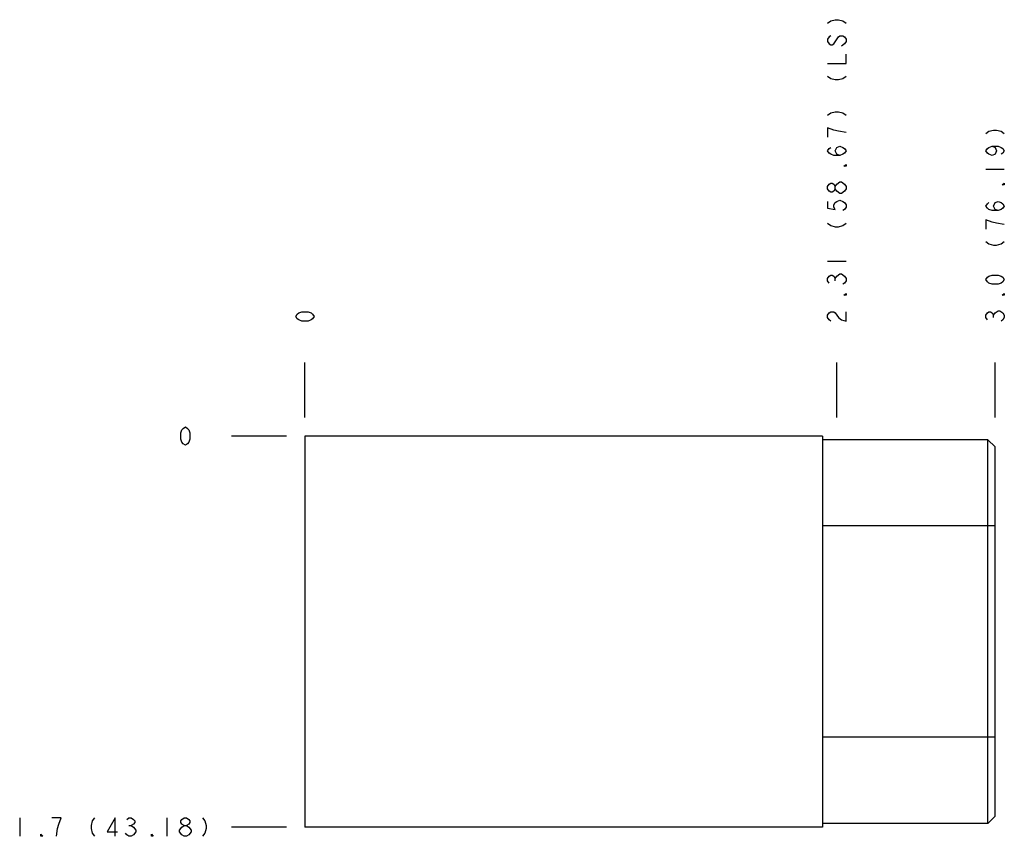
# Model space of a CAD drawing. Units: inches. Extents: x 8.19 to 12.47, y 7.42 to 10.97.
import ezdxf

# ---------------------------------------------------------------- set-up
doc = ezdxf.new("R2010")
doc.units = ezdxf.units.IN
doc.header["$LTSCALE"] = 1.21
doc.header["$MEASUREMENT"] = 0
doc.layers.get('0').update_dxf_attribs({"linetype": 'CONTINUOUS'})
doc.layers.add('03__ASM_ALL_CURVES', color=7, linetype='CONTINUOUS')

msp = doc.modelspace()

# ---------------------------------------------------------------- linework, layer by layer
at = {"color": 7, "linetype": 'CONTINUOUS'}
for p, q in [((9.4324, 9.1607), (9.4324, 7.4607)), ((11.6824, 9.1607), (9.4324, 9.1607)), ((11.6824, 9.1607), (11.6824, 7.4607)), ((12.4014, 9.1447), (11.6824, 9.1447)), ((12.4324, 9.1137), (12.4014, 9.1447)), ((12.4014, 7.4767), (12.4014, 9.1447)), ((12.4324, 7.5077), (12.4324, 9.1137)), ((12.4324, 8.7697), (11.6824, 8.7697)), ((12.4324, 7.8517), (11.6824, 7.8517)), ((12.4324, 7.5077), (12.4014, 7.4767)), ((11.6824, 7.4607), (9.4324, 7.4607)), ((12.4014, 7.4767), (11.6824, 7.4767))]:
    msp.add_line(p, q, dxfattribs=at)
at = {"layer": '03__ASM_ALL_CURVES', "color": 4, "linetype": 'CONTINUOUS'}
for p, q in [((11.7044, 10.9557), (11.7177, 10.9657)), ((11.7177, 10.9657), (11.7377, 10.9707)), ((11.7377, 10.9707), (11.751, 10.9707)), ((11.751, 10.9707), (11.771, 10.9657)), ((11.771, 10.9657), (11.7844, 10.9557)), ((11.711, 10.8957), (11.7044, 10.8857)), ((11.7044, 10.8857), (11.7044, 10.8757)), ((11.7044, 10.8757), (11.711, 10.8657)), ((11.7177, 10.9007), (11.711, 10.8957)), ((11.731, 10.8657), (11.751, 10.8957)), ((11.751, 10.8957), (11.7577, 10.9007)), ((11.7577, 10.9007), (11.771, 10.9007)), ((11.771, 10.9007), (11.7777, 10.8957)), ((11.7777, 10.8957), (11.7844, 10.8857)), ((11.7844, 10.8757), (11.7777, 10.8657)), ((11.7844, 10.8857), (11.7844, 10.8757)), ((11.711, 10.8657), (11.7177, 10.8607)), ((11.7177, 10.8607), (11.7244, 10.8607)), ((11.7244, 10.8607), (11.731, 10.8657)), ((11.7777, 10.8657), (11.7644, 10.8557)), ((11.7844, 10.7807), (11.7844, 10.8207)), ((11.7044, 10.7807), (11.7844, 10.7807)), ((11.7044, 10.7257), (11.7177, 10.7157)), ((11.7177, 10.7157), (11.7377, 10.7107)), ((11.7377, 10.7107), (11.751, 10.7107)), ((11.751, 10.7107), (11.771, 10.7157)), ((11.771, 10.7157), (11.7844, 10.7257)), ((11.7044, 10.5557), (11.7177, 10.5657)), ((11.7177, 10.5657), (11.7377, 10.5707)), ((11.7377, 10.5707), (11.751, 10.5707)), ((11.751, 10.5707), (11.771, 10.5657)), ((11.771, 10.5657), (11.7844, 10.5557)), ((11.7044, 10.5007), (11.7044, 10.4607)), ((11.731, 10.4907), (11.7044, 10.5007)), ((11.751, 10.4857), (11.731, 10.4907)), ((12.4057, 10.4857), (12.4257, 10.4907)), ((12.4257, 10.4907), (12.439, 10.4907)), ((12.439, 10.4907), (12.459, 10.4857)), ((11.7844, 10.4807), (11.751, 10.4857)), ((12.3924, 10.4757), (12.4057, 10.4857)), ((12.459, 10.4857), (12.4724, 10.4757)), ((11.7044, 10.4007), (11.711, 10.4107)), ((11.711, 10.3907), (11.7044, 10.4007)), ((11.711, 10.4107), (11.7177, 10.4157)), ((11.7377, 10.4007), (11.7444, 10.4157)), ((11.7444, 10.3857), (11.7377, 10.4007)), ((11.7444, 10.4157), (11.7577, 10.4207)), ((11.7577, 10.4207), (11.771, 10.4157)), ((11.771, 10.4157), (11.7777, 10.4107)), ((11.7777, 10.4107), (11.7844, 10.4007)), ((11.7844, 10.4007), (11.7777, 10.3907)), ((12.3924, 10.4007), (12.399, 10.4107)), ((12.399, 10.3907), (12.3924, 10.4007)), ((12.399, 10.4107), (12.4057, 10.4157)), ((12.4057, 10.4157), (12.419, 10.4207)), ((12.419, 10.4207), (12.4457, 10.4207)), ((12.419, 10.4207), (12.4324, 10.4157)), ((12.4324, 10.4157), (12.439, 10.4007)), ((12.439, 10.4007), (12.4324, 10.3857)), ((12.4457, 10.4207), (12.459, 10.4157)), ((12.459, 10.4157), (12.4657, 10.4107)), ((12.4657, 10.4107), (12.4724, 10.4007)), ((12.4724, 10.4007), (12.4657, 10.3907)), ((11.7177, 10.3857), (11.711, 10.3907)), ((11.731, 10.3807), (11.7177, 10.3857)), ((11.7577, 10.3807), (11.731, 10.3807)), ((11.7577, 10.3807), (11.7444, 10.3857)), ((11.771, 10.3857), (11.7577, 10.3807)), ((11.7777, 10.3907), (11.771, 10.3857)), ((12.4057, 10.3857), (12.399, 10.3907)), ((12.419, 10.3807), (12.4057, 10.3857)), ((12.4324, 10.3857), (12.419, 10.3807)), ((12.4657, 10.3907), (12.459, 10.3857)), ((11.7744, 10.3332), (11.7844, 10.3407)), ((11.7844, 10.3332), (11.7744, 10.3332)), ((11.7844, 10.3407), (11.7844, 10.3332)), ((12.3924, 10.3207), (12.4724, 10.3207)), ((11.7044, 10.2457), (11.711, 10.2557)), ((11.7044, 10.2357), (11.7044, 10.2457)), ((11.711, 10.2257), (11.7044, 10.2357)), ((11.711, 10.2557), (11.7177, 10.2607)), ((11.7177, 10.2607), (11.7244, 10.2607)), ((11.7244, 10.2607), (11.731, 10.2557)), ((11.731, 10.2557), (11.7377, 10.2457)), ((11.7377, 10.2357), (11.731, 10.2257)), ((11.7377, 10.2457), (11.7444, 10.2557)), ((11.7377, 10.2357), (11.7377, 10.2457)), ((11.7444, 10.2257), (11.7377, 10.2357)), ((11.7444, 10.2557), (11.7577, 10.2657)), ((11.7577, 10.2657), (11.7644, 10.2657)), ((11.7644, 10.2657), (11.7777, 10.2557)), ((11.7777, 10.2557), (11.7844, 10.2457)), ((11.7844, 10.2357), (11.7777, 10.2257)), ((11.7844, 10.2457), (11.7844, 10.2357)), ((12.4624, 10.2532), (12.4724, 10.2607)), ((12.4724, 10.2532), (12.4624, 10.2532)), ((12.4724, 10.2607), (12.4724, 10.2532)), ((11.7177, 10.2207), (11.711, 10.2257)), ((11.7244, 10.2207), (11.7177, 10.2207)), ((11.731, 10.2257), (11.7244, 10.2207)), ((11.7577, 10.2157), (11.7444, 10.2257)), ((11.7644, 10.2157), (11.7577, 10.2157)), ((11.7777, 10.2257), (11.7644, 10.2157)), ((11.7044, 10.1807), (11.7044, 10.1507)), ((11.7044, 10.1507), (11.7377, 10.1457)), ((11.731, 10.1657), (11.7377, 10.1757)), ((11.731, 10.1557), (11.731, 10.1657)), ((11.7377, 10.1457), (11.731, 10.1557)), ((11.7377, 10.1757), (11.7444, 10.1807)), ((11.7444, 10.1807), (11.7577, 10.1857)), ((11.7577, 10.1857), (11.771, 10.1807)), ((11.771, 10.1807), (11.7777, 10.1757)), ((11.7777, 10.1457), (11.771, 10.1407)), ((11.7777, 10.1757), (11.7844, 10.1657)), ((11.7844, 10.1557), (11.7777, 10.1457)), ((11.7844, 10.1657), (11.7844, 10.1557)), ((12.3924, 10.1607), (12.399, 10.1707)), ((12.399, 10.1507), (12.3924, 10.1607)), ((12.399, 10.1707), (12.4057, 10.1757)), ((12.4057, 10.1457), (12.399, 10.1507)), ((12.419, 10.1407), (12.4057, 10.1457)), ((12.4257, 10.1607), (12.4324, 10.1757)), ((12.4324, 10.1457), (12.4257, 10.1607)), ((12.4324, 10.1757), (12.4457, 10.1807)), ((12.4457, 10.1407), (12.4324, 10.1457)), ((12.4457, 10.1807), (12.459, 10.1757)), ((12.459, 10.1457), (12.4457, 10.1407)), ((12.459, 10.1757), (12.4657, 10.1707)), ((12.4657, 10.1507), (12.459, 10.1457)), ((12.4657, 10.1707), (12.4724, 10.1607)), ((12.4724, 10.1607), (12.4657, 10.1507)), ((12.4457, 10.1407), (12.419, 10.1407)), ((11.7044, 10.0857), (11.7177, 10.0757)), ((11.7177, 10.0757), (11.7377, 10.0707)), ((11.7377, 10.0707), (11.751, 10.0707)), ((11.751, 10.0707), (11.771, 10.0757)), ((11.771, 10.0757), (11.7844, 10.0857)), ((12.419, 10.0907), (12.3924, 10.1007)), ((12.3924, 10.1007), (12.3924, 10.0607)), ((12.439, 10.0857), (12.419, 10.0907)), ((12.4724, 10.0807), (12.439, 10.0857)), ((12.3924, 10.0057), (12.4057, 9.9957)), ((12.4057, 9.9957), (12.4257, 9.9907)), ((12.4257, 9.9907), (12.439, 9.9907)), ((12.439, 9.9907), (12.459, 9.9957)), ((12.459, 9.9957), (12.4724, 10.0057)), ((11.7044, 9.9207), (11.7844, 9.9207)), ((11.7044, 9.8457), (11.711, 9.8557)), ((11.7044, 9.8357), (11.7044, 9.8457)), ((11.711, 9.8557), (11.7177, 9.8607)), ((11.7177, 9.8607), (11.7244, 9.8607)), ((11.7244, 9.8607), (11.731, 9.8557)), ((11.731, 9.8557), (11.7377, 9.8457)), ((11.7377, 9.8457), (11.7444, 9.8557)), ((11.7377, 9.8357), (11.7377, 9.8457)), ((11.7444, 9.8557), (11.7577, 9.8657)), ((11.7577, 9.8657), (11.7644, 9.8657)), ((11.7644, 9.8657), (11.7777, 9.8557)), ((11.7777, 9.8557), (11.7844, 9.8457)), ((11.7844, 9.8457), (11.7844, 9.8357)), ((12.3924, 9.8407), (12.399, 9.8507)), ((12.399, 9.8507), (12.4057, 9.8557)), ((12.4057, 9.8557), (12.419, 9.8607)), ((12.419, 9.8607), (12.4457, 9.8607)), ((12.4457, 9.8607), (12.459, 9.8557)), ((12.459, 9.8557), (12.4657, 9.8507)), ((12.4657, 9.8507), (12.4724, 9.8407)), ((11.711, 9.8257), (11.7044, 9.8357)), ((11.7777, 9.8257), (11.771, 9.8207)), ((11.7844, 9.8357), (11.7777, 9.8257)), ((12.399, 9.8307), (12.3924, 9.8407)), ((12.4057, 9.8257), (12.399, 9.8307)), ((12.419, 9.8207), (12.4057, 9.8257)), ((12.4457, 9.8207), (12.419, 9.8207)), ((12.459, 9.8257), (12.4457, 9.8207)), ((12.4657, 9.8307), (12.459, 9.8257)), ((12.4724, 9.8407), (12.4657, 9.8307)), ((11.7744, 9.7732), (11.7844, 9.7807)), ((11.7844, 9.7732), (11.7744, 9.7732)), ((11.7844, 9.7807), (11.7844, 9.7732)), ((12.4624, 9.7732), (12.4724, 9.7807)), ((12.4724, 9.7732), (12.4624, 9.7732)), ((12.4724, 9.7807), (12.4724, 9.7732)), ((9.3924, 9.6807), (9.399, 9.6907)), ((9.399, 9.6707), (9.3924, 9.6807)), ((9.399, 9.6907), (9.4057, 9.6957)), ((9.4057, 9.6957), (9.419, 9.7007)), ((9.419, 9.7007), (9.4457, 9.7007)), ((9.4457, 9.7007), (9.459, 9.6957)), ((9.459, 9.6957), (9.4657, 9.6907)), ((9.4657, 9.6907), (9.4724, 9.6807)), ((9.4724, 9.6807), (9.4657, 9.6707)), ((11.7044, 9.6857), (11.711, 9.6957)), ((11.7044, 9.6757), (11.7044, 9.6857)), ((11.711, 9.6657), (11.7044, 9.6757)), ((11.711, 9.6957), (11.7177, 9.7007)), ((11.7177, 9.7007), (11.731, 9.7007)), ((11.731, 9.7007), (11.7377, 9.6957)), ((11.7377, 9.6957), (11.751, 9.6757)), ((11.751, 9.6757), (11.7644, 9.6657)), ((11.7844, 9.6607), (11.7844, 9.7007)), ((12.3924, 9.6857), (12.399, 9.6957)), ((12.3924, 9.6757), (12.3924, 9.6857)), ((12.399, 9.6657), (12.3924, 9.6757)), ((12.399, 9.6957), (12.4057, 9.7007)), ((12.4057, 9.7007), (12.4124, 9.7007)), ((12.4124, 9.7007), (12.419, 9.6957)), ((12.419, 9.6957), (12.4257, 9.6857)), ((12.4257, 9.6857), (12.4324, 9.6957)), ((12.4257, 9.6757), (12.4257, 9.6857)), ((12.4324, 9.6957), (12.4457, 9.7057)), ((12.4457, 9.7057), (12.4524, 9.7057)), ((12.4524, 9.7057), (12.4657, 9.6957)), ((12.4657, 9.6957), (12.4724, 9.6857)), ((12.4724, 9.6757), (12.4657, 9.6657)), ((12.4724, 9.6857), (12.4724, 9.6757)), ((9.4057, 9.6657), (9.399, 9.6707)), ((9.419, 9.6607), (9.4057, 9.6657)), ((9.4457, 9.6607), (9.419, 9.6607)), ((9.459, 9.6657), (9.4457, 9.6607)), ((9.4657, 9.6707), (9.459, 9.6657)), ((11.7177, 9.6607), (11.711, 9.6657)), ((11.7644, 9.6657), (11.7844, 9.6607)), ((12.4657, 9.6657), (12.459, 9.6607)), ((9.4324, 9.2407), (9.4324, 9.4807)), ((11.7444, 9.2407), (11.7444, 9.4807)), ((12.4324, 9.2407), (12.4324, 9.4807)), ((8.8924, 9.174), (8.8974, 9.1873)), ((8.8924, 9.1473), (8.8924, 9.174)), ((8.8974, 9.1873), (8.9024, 9.194)), ((8.9024, 9.194), (8.9124, 9.2007)), ((8.9124, 9.2007), (8.9224, 9.194)), ((8.9224, 9.194), (8.9274, 9.1873)), ((8.9274, 9.1873), (8.9324, 9.174)), ((8.9324, 9.174), (8.9324, 9.1473)), ((9.3524, 9.1607), (9.1124, 9.1607)), ((8.8974, 9.134), (8.8924, 9.1473)), ((8.9024, 9.1273), (8.8974, 9.134)), ((8.9124, 9.1207), (8.9024, 9.1273)), ((8.9224, 9.1273), (8.9124, 9.1207)), ((8.9274, 9.134), (8.9224, 9.1273)), ((8.9324, 9.1473), (8.9274, 9.134)), ((8.1924, 7.5007), (8.1924, 7.4207)), ((8.3724, 7.5007), (8.3324, 7.5007)), ((8.3624, 7.474), (8.3724, 7.5007)), ((8.5174, 7.5007), (8.5074, 7.4873)), ((8.6074, 7.5007), (8.5724, 7.4407)), ((8.6074, 7.4207), (8.6074, 7.5007)), ((8.6574, 7.494), (8.6674, 7.5007)), ((8.6674, 7.5007), (8.6774, 7.5007)), ((8.6774, 7.5007), (8.6874, 7.494)), ((8.6874, 7.494), (8.6924, 7.4873)), ((8.8324, 7.5007), (8.8324, 7.4207)), ((8.8924, 7.4873), (8.8974, 7.494)), ((8.8974, 7.494), (8.9074, 7.5007)), ((8.9074, 7.5007), (8.9174, 7.5007)), ((8.9174, 7.5007), (8.9274, 7.494)), ((8.9274, 7.494), (8.9324, 7.4873)), ((8.9874, 7.5007), (8.9974, 7.4873)), ((8.3524, 7.4207), (8.3574, 7.454)), ((8.3574, 7.454), (8.3624, 7.474)), ((8.5074, 7.4873), (8.5024, 7.4673)), ((8.5024, 7.4673), (8.5024, 7.454)), ((8.5024, 7.454), (8.5074, 7.434)), ((8.6674, 7.4673), (8.6774, 7.4673)), ((8.6874, 7.474), (8.6774, 7.4673)), ((8.6774, 7.4673), (8.6874, 7.4607)), ((8.6924, 7.4807), (8.6874, 7.474)), ((8.6874, 7.4607), (8.6974, 7.4473)), ((8.6924, 7.4873), (8.6924, 7.4807)), ((8.6974, 7.4473), (8.6974, 7.4407)), ((8.8874, 7.4473), (8.8974, 7.4607)), ((8.8874, 7.4407), (8.8874, 7.4473)), ((8.8924, 7.4807), (8.8924, 7.4873)), ((8.8974, 7.474), (8.8924, 7.4807)), ((8.9074, 7.4673), (8.8974, 7.474)), ((8.8974, 7.4607), (8.9074, 7.4673)), ((8.9074, 7.4673), (8.9174, 7.4673)), ((8.9274, 7.474), (8.9174, 7.4673)), ((8.9174, 7.4673), (8.9274, 7.4607)), ((8.9324, 7.4807), (8.9274, 7.474)), ((8.9274, 7.4607), (8.9374, 7.4473)), ((8.9324, 7.4873), (8.9324, 7.4807)), ((8.9374, 7.4473), (8.9374, 7.4407)), ((8.9974, 7.4873), (9.0024, 7.4673)), ((9.0024, 7.454), (8.9974, 7.434)), ((9.0024, 7.4673), (9.0024, 7.454)), ((9.3524, 7.4607), (9.1124, 7.4607)), ((8.2849, 7.4307), (8.2924, 7.4207)), ((8.2849, 7.4207), (8.2849, 7.4307)), ((8.2924, 7.4207), (8.2849, 7.4207)), ((8.5074, 7.434), (8.5174, 7.4207)), ((8.5724, 7.4407), (8.6174, 7.4407)), ((8.6574, 7.4273), (8.6524, 7.434)), ((8.6674, 7.4207), (8.6574, 7.4273)), ((8.6774, 7.4207), (8.6674, 7.4207)), ((8.6874, 7.4273), (8.6774, 7.4207)), ((8.6974, 7.4407), (8.6874, 7.4273)), ((8.7649, 7.4307), (8.7724, 7.4207)), ((8.7649, 7.4207), (8.7649, 7.4307)), ((8.7724, 7.4207), (8.7649, 7.4207)), ((8.8974, 7.4273), (8.8874, 7.4407)), ((8.9074, 7.4207), (8.8974, 7.4273)), ((8.9174, 7.4207), (8.9074, 7.4207)), ((8.9274, 7.4273), (8.9174, 7.4207)), ((8.9374, 7.4407), (8.9274, 7.4273)), ((8.9974, 7.434), (8.9874, 7.4207))]:
    msp.add_line(p, q, dxfattribs=at)

doc.saveas('drawing.dxf')
